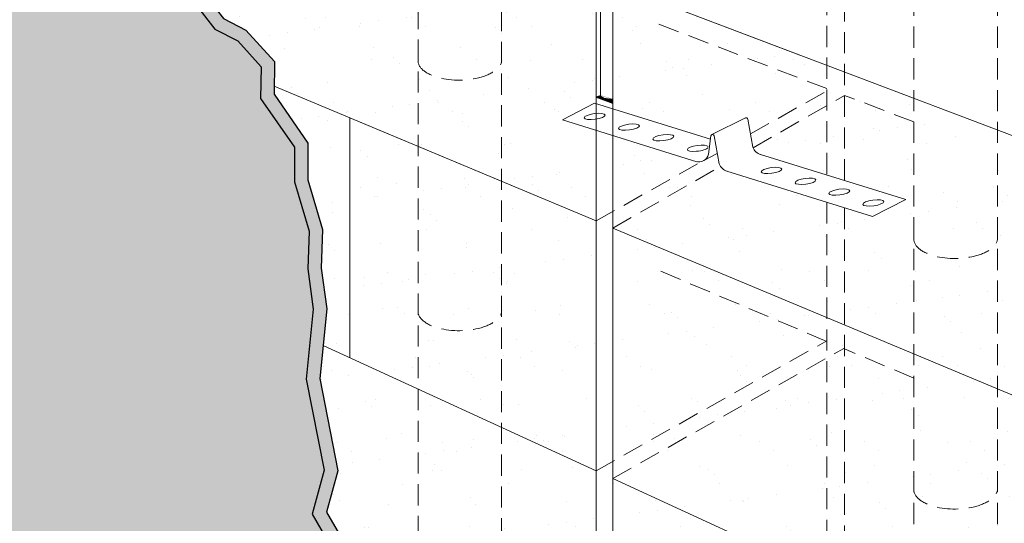
# Model space of a CAD drawing. Extents: x -9051 to -6690, y 1967 to 5648.
# Drawn here: x -8669 to -7931, y 4633 to 5011 of the extents above; entities that cross this region are included whole.
import ezdxf

# ---------------------------------------------------------------- set-up
doc = ezdxf.new("R2010")
doc.units = 0
doc.header["$LTSCALE"] = 5
doc.linetypes.add('HIDDEN', pattern=[9.525, 6.35, -3.175])
for name, color, linetype, lineweight in [('CJ Ties  section', 4, 'CONTINUOUS', 20), ('Fastenings and sealants', 4, 'CONTINUOUS', 13), ('hatch', 2, 'CONTINUOUS', 13), ('Hebel', 7, 'CONTINUOUS', 40), ('linings', 90, 'CONTINUOUS', 25)]:
    doc.layers.add(name, color=color, linetype=linetype, lineweight=lineweight)
pattern_1 = [(50, (0, 0), (18.218467, -1.593909), [1.905, -20.955]), (355, (0, 0), (-3.524283, 19.105664), [1.524, -16.764]), (100.451, (1.518, -0.133), (14.69425, 17.51167), [1.619, -17.809]), (46.1842, (0, 5.08), (27.107904, -4.204233), [2.8575, -31.4325]), (96.6356, (2.26, 4.73), (23.740423, 24.742556), [2.4285, -26.7135]), (351.184, (0, 5.08), (23.74046, 24.74251), [2.286, -25.146]), (21, (2.54, 3.81), (15.161488, -10.226552), [1.905, -20.955]), (326, (2.54, 3.81), (6.180203, 18.418797), [1.524, -16.764]), (71.4514, (3.803, 2.958), (21.34165, 8.192286), [1.619, -17.809]), (37.5, (0, 0), (0.3088603, 8.455504), [0, -16.5608, 0, -17.018, 0, -16.8275]), (7.5, (0, 0), (6.681966, 10.0180575), [0, -9.7028, 0, -16.1798, 0, -6.4135]), (327.5, (-5.664, 0), (13.5590595, -0.5728744), [0, -6.35, 0, -19.812, 0, -26.289]), (317.5, (-8.204, 0), (14.812918, 2.542649), [0, -8.255, 0, -13.1572, 0, -18.669])]

msp = doc.modelspace()

# ---------------------------------------------------------------- hatches: boundary and pattern name
at = {"layer": 'hatch'}
h = msp.add_hatch(dxfattribs=at)
h.set_pattern_fill('AR-SAND', color=256, style=0)
h.paths.add_polyline_path([(-8236.72, 4860.23), (-8421.21, 4937.45), (-8421.21, 4757.59), (-8236.72, 4672.86)])
h.paths.add_polyline_path([(-8477.95, 4961.21), (-8478.06, 4955.22), (-8452.63, 4918.69), (-8452.63, 4890.96), (-8441.66, 4853.8), (-8442.73, 4824.93), (-8438.53, 4794.35), (-8441.28, 4766.8), (-8421.21, 4757.59), (-8421.21, 4937.45)])
h.paths.add_polyline_path([(-8774.3, 5246.36), (-8773.45, 5241.61), (-8755.59, 5219.37), (-8751.01, 5215.22), (-8751.01, 5237.53)])
h.paths.add_polyline_path([(-8751.01, 5215.22), (-8730.72, 5196.78), (-8700.34, 5145.9), (-8675.67, 5134.31), (-8654.75, 5113.93), (-8628.28, 5108.18), (-8611.66, 5086.41), (-8579.26, 5074.88), (-8579.26, 5059.26), (-8555.37, 5048.64), (-8528.23, 5027.92), (-8515.91, 5012.01), (-8499.11, 5003.4), (-8477.61, 4979.7), (-8477.95, 4961.21), (-8236.72, 4860.23), (-8236.72, 5042.58), (-8751.01, 5237.53)])
h.paths.add_polyline_path([(-9050.79, 5532.19), (-9001.25, 5484.53), (-8976.42, 5474.02), (-8951.85, 5453.84), (-8931.03, 5446.32), (-8898.08, 5419.08), (-8886.46, 5402.48), (-8862.56, 5391.42), (-8835.17, 5352.27), (-8829.56, 5331.02), (-8807.48, 5317.69), (-8778.64, 5270.59), (-8774.3, 5246.36), (-8659.61, 5202.88), (-8659.61, 5402.88), (-9050.79, 5532.49)])
h.paths.add_polyline_path([(-8441.28, 4766.8), (-8443.75, 4742.09), (-8430.26, 4672.9), (-8438.66, 4641.84), (-8422.09, 4613.23), (-8383.48, 4580.92), (-8367.99, 4546.05), (-8236.72, 4480.28), (-8236.72, 4672.86)])
h = msp.add_hatch(color=21, dxfattribs=at)
h.paths.add_polyline_path([(-8382.07, 4553.1), (-8391.67, 4574.74), (-8429.86, 4606.69), (-8449.4, 4640.43), (-8440.52, 4673.27), (-8453.84, 4741.62), (-8448.6, 4794.17), (-8452.76, 4824.43), (-8451.72, 4852.53), (-8462.63, 4889.51), (-8462.63, 4915.56), (-8488.12, 4952.16), (-8487.68, 4975.92), (-8505.29, 4995.33), (-8522.45, 5004.13), (-8535.34, 5020.77), (-8560.5, 5039.98), (-8589.26, 5052.76), (-8589.26, 5067.82), (-8617.81, 5077.99), (-8633.99, 5099.19), (-8659.67, 5104.77), (-8681.45, 5125.97), (-8707.36, 5138.15), (-8738.55, 5190.38), (-8762.89, 5212.5), (-8782.84, 5237.33), (-8788.15, 5266.97), (-8814.73, 5310.39), (-8838.19, 5324.55), (-8844.39, 5347.99), (-8869.2, 5383.48), (-8893.1, 5394.54), (-8905.5, 5412.23), (-8936.06, 5437.5), (-8956.86, 5445.02), (-8981.65, 5465.37), (-9006.85, 5476.04), (-9050.79, 5518.31), (-9050.79, 4480.28), (-8370.11, 4480.28), (-8370.11, 4535.57)])
h.paths.add_polyline_path([(-8361.78, 4506.65), (-8360, 4520.74), (-8370.11, 4535.57), (-8370.11, 4480.28), (-8350.84, 4480.28)])
h = msp.add_hatch(dxfattribs=at)
h.set_pattern_fill('AR-CONC', color=256, scale=0.1, style=0)
h.set_pattern_definition(pattern_1)
h.paths.add_polyline_path([(-8862.56, 5391.42), (-8886.46, 5402.48), (-8893.1, 5394.54), (-8869.2, 5383.48), (-8844.39, 5347.99), (-8838.19, 5324.55), (-8814.73, 5310.39), (-8788.15, 5266.97), (-8785.2, 5250.49), (-8774.3, 5246.36), (-8778.64, 5270.59), (-8807.48, 5317.69), (-8829.56, 5331.02), (-8835.17, 5352.27)])
h.paths.add_polyline_path([(-8773.45, 5241.61), (-8774.3, 5246.36), (-8785.2, 5250.49), (-8782.84, 5237.33), (-8762.89, 5212.5), (-8751.01, 5201.71), (-8751.01, 5215.22), (-8755.59, 5219.37)])
h.paths.add_polyline_path([(-8628.28, 5108.18), (-8654.75, 5113.93), (-8675.67, 5134.31), (-8700.34, 5145.9), (-8730.72, 5196.78), (-8751.01, 5215.22), (-8751.01, 5201.71), (-8738.55, 5190.38), (-8707.36, 5138.15), (-8681.45, 5125.97), (-8659.67, 5104.77), (-8633.99, 5099.19), (-8617.81, 5077.99), (-8589.26, 5067.82), (-8589.26, 5052.76), (-8560.5, 5039.98), (-8535.34, 5020.77), (-8522.45, 5004.13), (-8505.29, 4995.33), (-8487.68, 4975.92), (-8487.87, 4965.36), (-8477.95, 4961.21), (-8477.61, 4979.7), (-8499.11, 5003.4), (-8515.91, 5012.01), (-8528.23, 5027.92), (-8555.37, 5048.64), (-8579.26, 5059.26), (-8579.26, 5074.88), (-8611.66, 5086.41)])
h = msp.add_hatch(dxfattribs=at)
h.set_pattern_fill('AR-SAND', color=256, style=0)
h.paths.add_polyline_path([(-8063.71, 4977), (-8224.1, 5037.8), (-8224.1, 4928.99), (-8200.89, 4936.9), (-8150.96, 4921.59), (-8150.68, 4923.86, -0.317863), (-8149.83, 4925.02), (-8117.96, 4940.82, -0.19502), (-8116.4, 4939.87), (-8114.27, 4929.28), (-8063.71, 4957.79)])
h.paths.add_polyline_path([(-8063.71, 4874.09), (-8138.34, 4897.53, -0.173125), (-8143.38, 4901.14), (-8224.1, 4854.94), (-8063.71, 4787.8)])
h.paths.add_polyline_path([(-8157.81, 4904.73, -0.147583), (-8162.14, 4904.93), (-8224.1, 4925.86), (-8224.1, 4867.35)])
h.paths.add_polyline_path([(-8143.38, 4901.14, -0.059841), (-8144.41, 4903.08), (-8145.79, 4910.74), (-8155.89, 4905.51, -0.069357), (-8157.81, 4904.73), (-8224.1, 4867.35), (-8224.1, 4854.94)])
h.paths.add_polyline_path([(-8063.71, 4946.73), (-8063.71, 4957.79), (-8114.27, 4929.28), (-8112.19, 4918.98)])
h.paths.add_polyline_path([(-8063.71, 4946.73), (-8112.19, 4918.98), (-8111.52, 4915.66, 0.274166), (-8103.83, 4907.14), (-8063.71, 4894.75)])
h.paths.add_polyline_path([(-8050.36, 4971.94), (-8050.36, 4954.37), (-8063.71, 4946.73), (-8063.71, 4894.75), (-8035.7, 4886.1), (-8060.74, 4873.16), (-8063.71, 4874.09), (-8063.71, 4787.8), (-7913.87, 4725.07), (-7732.12, 4648.99), (-7732.12, 4851.3)])
h.paths.add_polyline_path([(-7913.87, 4725.07), (-8063.71, 4787.8), (-8063.71, 4593.41), (-7913.87, 4524.59)])
h.paths.add_polyline_path([(-8063.71, 4757.51), (-8224.1, 4667.06), (-8063.71, 4593.41)])
h.paths.add_polyline_path([(-8063.71, 4757.51), (-8063.71, 4770.43), (-8224.1, 4679.98), (-8224.1, 4667.06)])
h.paths.add_polyline_path([(-8063.71, 4770.43), (-8063.71, 4787.8), (-8224.1, 4854.94), (-8224.1, 4679.98)])
h.paths.add_polyline_path([(-8063.71, 4593.41), (-8224.1, 4667.06), (-8224.1, 4487.4), (-8063.71, 4577.85)])
h.paths.add_polyline_path([(-8063.71, 4564.4), (-8063.71, 4577.85), (-8224.1, 4487.4), (-8224.1, 4473.96)])
h.paths.add_polyline_path([(-8063.71, 4564.4), (-8224.1, 4473.96), (-8063.71, 4393.6)])
h.paths.add_polyline_path([(-7913.87, 4524.59), (-8063.71, 4593.41), (-8063.71, 4393.6), (-7732.12, 4227.47), (-7732.12, 4441.12)])
h.paths.add_polyline_path([(-7913.87, 4725.07), (-7913.87, 4524.59), (-7732.12, 4441.12), (-7369.37, 4274.53), (-7369.37, 4497.14)])
h.paths.add_polyline_path([(-7732.12, 4851.3), (-7732.12, 4648.99), (-7369.37, 4497.14), (-7161.65, 4410.18), (-7161.65, 4635.06)])
h.paths.add_polyline_path([(-7161.65, 4410.18), (-7369.37, 4497.14), (-7369.37, 4274.53), (-7161.65, 4179.14)])
h.paths.add_polyline_path([(-7732.12, 4441.12), (-7732.12, 4227.47), (-7161.65, 3941.66), (-7161.65, 4179.14)])
h.paths.add_polyline_path([(-7161.65, 4895.34), (-7472.9, 4999.08), (-7472.9, 4753.04), (-7161.65, 4635.06)])
h = msp.add_hatch(dxfattribs=at)
h.set_pattern_fill('AR-CONC', color=256, scale=0.1, style=0)
h.set_pattern_definition(pattern_1)
h.paths.add_polyline_path([(-8452.63, 4918.69), (-8478.06, 4955.22), (-8477.95, 4961.21), (-8487.87, 4965.36), (-8488.12, 4952.16), (-8462.63, 4915.56), (-8462.63, 4889.51), (-8451.72, 4852.53), (-8452.76, 4824.43), (-8448.6, 4794.17), (-8450.89, 4771.22), (-8441.28, 4766.8), (-8438.53, 4794.35), (-8442.73, 4824.93), (-8441.66, 4853.8), (-8452.63, 4890.96)])
h.paths.add_polyline_path([(-8443.75, 4742.09), (-8441.28, 4766.8), (-8450.89, 4771.22), (-8453.84, 4741.62), (-8440.52, 4673.27), (-8449.4, 4640.43), (-8429.86, 4606.69), (-8391.67, 4574.74), (-8382.07, 4553.1), (-8367.99, 4546.05), (-8383.48, 4580.92), (-8422.09, 4613.23), (-8438.66, 4641.84), (-8430.26, 4672.9)])
h = msp.add_hatch(dxfattribs=at)
h.set_pattern_fill('NET3', color=256, scale=0.2, style=0)
edge = h.paths.add_edge_path()
edge.add_ellipse((-8224.1, 4954.33), major_axis=(9.19, 0), ratio=0.302387, start_angle=180, end_angle=270, ccw=False)
edge.add_line((-8233.29, 4954.32), (-8233.29, 4954.33))
edge.add_line((-8233.29, 4954.33), (-8236.72, 4953.17))
edge.add_line((-8236.72, 4953.17), (-8236.72, 4953.14))
edge.add_line((-8236.72, 4953.14), (-8224.1, 4948.37))
edge.add_line((-8224.1, 4948.37), (-8224.1, 4951.55))

# ---------------------------------------------------------------- linework, layer by layer
at = {"layer": 'CJ Ties  section'}
for p, q in [((-8237.76, 4948.49), (-8261.72, 4936.1)), ((-8150.95, 4921.69), (-8237.76, 4948.49)), ((-8124.65, 4937.51), (-8149.83, 4925.02)), ((-8261.72, 4936.1), (-8161.07, 4904.64)), ((-8123.02, 4936.57), (-8119.22, 4915.56)), ((-8150.65, 4924.12), (-8152.33, 4910.33)), ((-8148.21, 4924.08), (-8144.41, 4903.08)), ((-8155.89, 4905.51), (-8145.79, 4910.74)), ((-8004.42, 4876.44), (-8113.54, 4910.13)), ((-8138.78, 4897.67), (-8029.45, 4863.5)), ((-8029.45, 4863.5), (-8004.42, 4876.44))]:
    msp.add_line(p, q, dxfattribs=at)
for centre, radius, start, end in [((-8124.25, 4936.32), 1.25, 11.40038, 124.26353), ((-8149.43, 4923.84), 1.25, 11.40038, 167.13179), ((-8110.63, 4918.88), 9.21, 201.09388, 254.08006), ((-8159.64, 4912), 7.5, 252.1443, 347.13179), ((-8135.81, 4906.39), 9.21, 201.09388, 254.08006)]:
    msp.add_arc(centre, radius, start, end, dxfattribs=at)
for centre in [(-8237.69, 4938.58), (-8211.95, 4930.63), (-8186.2, 4922.68), (-8105.18, 4898.08), (-8079.74, 4889.96), (-8054.31, 4881.85), (-8028.88, 4873.74)]:
    msp.add_ellipse(centre, major_axis=(7.81, 1.05), ratio=0.272882, dxfattribs=at)
msp.add_ellipse((-8160.45, 4914.73), major_axis=(7.81, 1.05), ratio=0.272882, start_param=0.108889, end_param=6.032468, dxfattribs=at)
at = {"layer": 'Fastenings and sealants', "linetype": 'HIDDEN', "lineweight": 15, "ltscale": 0.5}
for p, q in [((-8370.11, 5162.91), (-8370.11, 4278.24)), ((-8307.43, 5161.29), (-8307.43, 4278.24)), ((-8063.71, 5077.98), (-8063.71, 4894.75)), ((-8050.36, 5073.3), (-8050.36, 4890.63)), ((-7998.49, 5029.82), (-7998.49, 4145.16)), ((-7935.81, 5029.82), (-7935.81, 4145.16)), ((-8063.71, 4959.48), (-8191.44, 5008.36)), ((-8121.02, 4925.48), (-8063.71, 4957.79)), ((-8119.02, 4915.08), (-8050.36, 4954.37)), ((-7998.49, 4934.51), (-8050.36, 4954.37)), ((-8236.72, 4860.23), (-8154.36, 4906.67)), ((-8224.1, 4854.94), (-8143.38, 4901.14)), ((-8063.71, 4874.21), (-8063.71, 4238.33)), ((-8050.36, 4870.03), (-8050.36, 4136.76)), ((-8063.71, 4769.96), (-8192.27, 4824.26)), ((-8236.72, 4672.86), (-8063.71, 4770.43)), ((-8224.1, 4667.06), (-8051.09, 4764.63)), ((-7998.49, 4742.41), (-8050.36, 4764.32))]:
    msp.add_line(p, q, dxfattribs=at)
at = {"layer": 'Fastenings and sealants'}
for p, q in [((-8233.29, 5105.61), (-8233.29, 4954.33)), ((-8224.1, 5037.8), (-8083.83, 4984.63)), ((-8236.77, 4953.16), (-8233.29, 4954.33)), ((-8236.77, 4953.16), (-8224.1, 4948.37))]:
    msp.add_line(p, q, dxfattribs=at)
at = {"layer": 'Fastenings and sealants', "linetype": 'HIDDEN', "lineweight": 15, "ltscale": 0.5}
for centre in [(-8338.77, 4980.72), (-7967.15, 4846.96), (-8338.77, 4792.84), (-7967.15, 4659.09)]:
    msp.add_ellipse(centre, major_axis=(31.35, 0.43), ratio=0.475073, start_param=3.112655, end_param=6.299057, dxfattribs=at)
at = {"layer": 'Fastenings and sealants'}
msp.add_ellipse((-8224.1, 4954.33), major_axis=(9.19, 0), ratio=0.302387, start_param=3.141593, end_param=4.712389, dxfattribs=at)
at = {"layer": 'Hebel', "lineweight": 13}
for p, q in [((-8236.72, 5042.58), (-8236.72, 4330.24)), ((-8224.1, 5037.8), (-8224.1, 4330.24)), ((-8224.1, 5037.8), (-7161.65, 4635.06)), ((-8477.95, 4961.21), (-8236.72, 4860.23)), ((-8236.72, 4860.23), (-8421.21, 4937.45)), ((-8236.72, 4860.23), (-8421.21, 4937.45)), ((-8421.21, 4937.45), (-8421.21, 4757.59)), ((-8421.21, 4937.45), (-8236.72, 4860.23)), ((-8224.1, 4854.94), (-7161.65, 4410.18)), ((-8224.1, 4854.94), (-7913.87, 4725.07)), ((-8441.28, 4766.8), (-8236.72, 4672.86)), ((-8224.1, 4667.06), (-7161.65, 4179.14))]:
    msp.add_line(p, q, dxfattribs=at)
at = {"layer": 'linings'}
for points in [[(-8675.67, 5134.31), (-8654.75, 5113.93), (-8628.28, 5108.18), (-8611.66, 5086.41), (-8579.26, 5074.88), (-8579.26, 5059.26), (-8555.37, 5048.64), (-8528.23, 5027.92), (-8515.91, 5012.01), (-8499.11, 5003.4), (-8477.61, 4979.7), (-8478.06, 4955.22), (-8452.63, 4918.69), (-8452.63, 4890.96), (-8441.66, 4853.8), (-8442.73, 4824.93), (-8438.53, 4794.35), (-8443.75, 4742.09), (-8430.26, 4672.9), (-8438.66, 4641.84), (-8422.09, 4613.23)], [(-8681.45, 5125.97), (-8659.67, 5104.77), (-8633.99, 5099.19), (-8617.81, 5077.99), (-8589.26, 5067.82), (-8589.26, 5052.76), (-8560.5, 5039.98), (-8535.34, 5020.77), (-8522.45, 5004.13), (-8505.29, 4995.33), (-8487.68, 4975.92), (-8488.12, 4952.16), (-8462.63, 4915.56), (-8462.63, 4889.51), (-8451.72, 4852.53), (-8452.76, 4824.43), (-8448.6, 4794.17), (-8453.84, 4741.62), (-8440.52, 4673.27), (-8449.4, 4640.43), (-8429.86, 4606.69)]]:
    msp.add_lwpolyline(points, dxfattribs=at)

doc.saveas('drawing.dxf')
